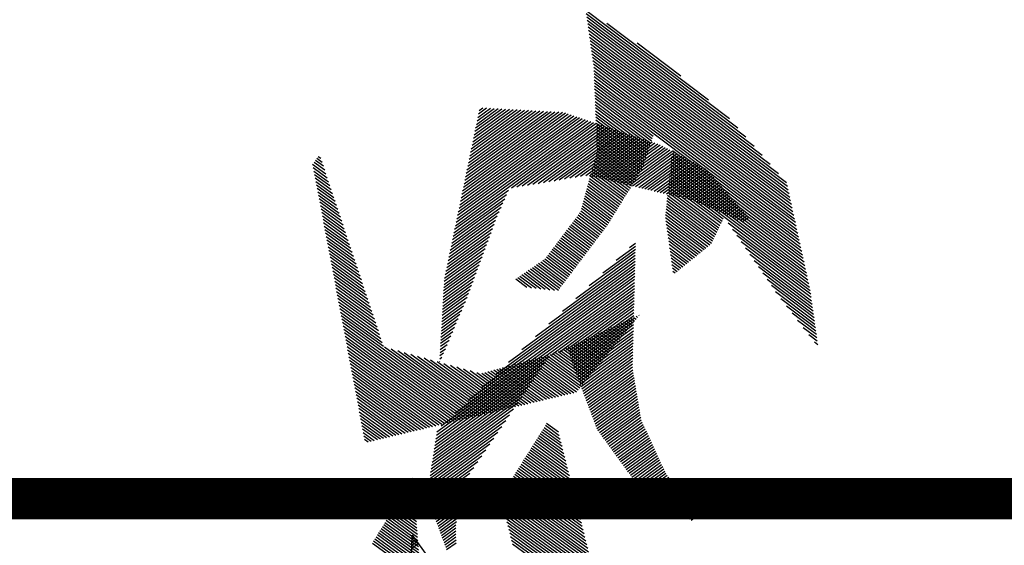
# Model space of a CAD drawing. Extents: x -7.1 to 22, y -2.6 to 16.
# Drawn here: x 7.5 to 8.2, y 10.1 to 10.5 of the extents above; entities that cross this region are included whole.
import ezdxf

# ---------------------------------------------------------------- set-up
doc = ezdxf.new("R2010")
doc.units = 0
doc.layers.get('0').update_dxf_attribs({"linetype": 'CONTINUOUS'})
doc.layers.add('2', color=2, linetype='CONTINUOUS')

# ---------------------------------------------------------------- blocks, each defined once
blk = doc.blocks.new('*X')
at = {"color": 0}
for p, q in [((-6.2127, 4.8005), (-6.2116, 4.8016)), ((-6.2108, 4.7935), (-6.2074, 4.7969)), ((-6.2089, 4.7866), (-6.2033, 4.7923)), ((-6.207, 4.7797), (-6.1991, 4.7876)), ((-6.2051, 4.7727), (-6.1949, 4.7829)), ((-6.2032, 4.7658), (-6.1908, 4.7782)), ((-6.2013, 4.7588), (-6.1866, 4.7735)), ((-6.1994, 4.7519), (-6.1825, 4.7689)), ((-6.1975, 4.7449), (-6.1783, 4.7642)), ((-6.1956, 4.738), (-6.1741, 4.7595)), ((-6.1937, 4.7311), (-6.17, 4.7548)), ((-6.1918, 4.7241), (-6.1658, 4.7501)), ((-6.1899, 4.7172), (-6.1617, 4.7455)), ((-6.188, 4.7102), (-6.1575, 4.7408)), ((-6.1861, 4.7033), (-6.1534, 4.7361)), ((-6.1842, 4.6964), (-6.1492, 4.7314)), ((-6.1823, 4.6894), (-6.145, 4.7267)), ((-6.1805, 4.6825), (-6.1409, 4.722)), ((-6.1786, 4.6755), (-6.1367, 4.7174)), ((-6.1767, 4.6686), (-6.1326, 4.7127)), ((-6.1748, 4.6617), (-6.1284, 4.708)), ((-6.1729, 4.6547), (-6.1242, 4.7033)), ((-6.171, 4.6478), (-6.1201, 4.6986)), ((-6.1691, 4.6408), (-6.1159, 4.694)), ((-4.651, 4.6917), (-4.6302, 4.7124)), ((-4.6488, 4.685), (-4.6262, 4.7076)), ((-4.6465, 4.6784), (-4.6222, 4.7028)), ((-4.6443, 4.6718), (-4.6182, 4.698)), ((-3.8624, 4.7024), (-3.8487, 4.7162)), ((-3.8606, 4.6954), (-3.8447, 4.7113)), ((-3.8589, 4.6883), (-3.8406, 4.7065)), ((-3.8571, 4.6812), (-3.8366, 4.7017)), ((-3.8553, 4.6742), (-3.8326, 4.6969)), ((-6.1672, 4.6339), (-6.1118, 4.6893)), ((-6.1653, 4.6269), (-6.1076, 4.6846)), ((-6.1634, 4.62), (-6.1035, 4.6799)), ((-6.1615, 4.6131), (-6.0993, 4.6752)), ((-6.1596, 4.6061), (-6.0951, 4.6706)), ((-4.6421, 4.6652), (-4.6141, 4.6932)), ((-4.6399, 4.6586), (-4.6101, 4.6883)), ((-4.6377, 4.652), (-4.6061, 4.6835)), ((-4.6354, 4.6453), (-4.6021, 4.6787)), ((-4.6332, 4.6387), (-4.598, 4.6739)), ((-4.631, 4.6321), (-4.594, 4.6691)), ((-3.8535, 4.6671), (-3.8286, 4.692)), ((-3.8517, 4.66), (-3.8246, 4.6872)), ((-3.85, 4.653), (-3.8206, 4.6824)), ((-3.8482, 4.6459), (-3.8165, 4.6776)), ((-3.8464, 4.6389), (-3.8125, 4.6727)), ((-6.1577, 4.5992), (-6.091, 4.6659)), ((-6.1558, 4.5922), (-6.0868, 4.6612)), ((-6.1539, 4.5853), (-6.0827, 4.6565)), ((-6.152, 4.5784), (-6.0785, 4.6518)), ((-6.1501, 4.5714), (-6.0743, 4.6472)), ((-4.6288, 4.6255), (-4.59, 4.6643)), ((-4.6266, 4.6189), (-4.586, 4.6595)), ((-4.6243, 4.6122), (-4.5819, 4.6547)), ((-4.6221, 4.6056), (-4.5779, 4.6498)), ((-4.6199, 4.599), (-4.5739, 4.645)), ((-3.8446, 4.6318), (-3.8085, 4.6679)), ((-3.8429, 4.6247), (-3.8045, 4.6631)), ((-3.8411, 4.6177), (-3.8005, 4.6583)), ((-3.8393, 4.6106), (-3.7965, 4.6535)), ((-3.8375, 4.6036), (-3.7925, 4.6486)), ((-3.8357, 4.5965), (-3.7884, 4.6438)), ((-6.1483, 4.5644), (-6.0702, 4.6425)), ((-6.1474, 4.5564), (-6.066, 4.6378)), ((-6.1466, 4.5484), (-6.0619, 4.6331)), ((-6.1457, 4.5405), (-6.0577, 4.6284)), ((-6.1448, 4.5325), (-6.0536, 4.6238)), ((-6.1439, 4.5246), (-6.0494, 4.6191)), ((-4.6177, 4.5924), (-4.5698, 4.6402)), ((-4.6155, 4.5858), (-4.5658, 4.6354)), ((-4.6132, 4.5792), (-4.5618, 4.6306)), ((-4.611, 4.5725), (-4.5578, 4.6258)), ((-4.6088, 4.5659), (-4.5537, 4.621)), ((-3.834, 4.5894), (-3.7844, 4.639)), ((-3.8322, 4.5824), (-3.7804, 4.6342)), ((-3.8304, 4.5753), (-3.7764, 4.6293)), ((-3.8286, 4.5683), (-3.7724, 4.6245)), ((-3.8275, 4.5605), (-3.7684, 4.6197)), ((-6.143, 4.5166), (-6.0452, 4.6144)), ((-6.1422, 4.5086), (-6.0411, 4.6097)), ((-6.1413, 4.5007), (-6.0396, 4.6024)), ((-6.1404, 4.4927), (-6.0389, 4.5942)), ((-5.6954, 4.3808), (-5.4849, 4.5914)), ((-5.6856, 4.3818), (-5.4714, 4.5961)), ((-5.6758, 4.3828), (-5.4578, 4.6008)), ((-4.6046, 4.5613), (-4.5497, 4.6162)), ((-4.6002, 4.5569), (-4.5457, 4.6114)), ((-4.5957, 4.5524), (-4.5411, 4.6071)), ((-4.5913, 4.548), (-4.5358, 4.6035)), ((-4.5869, 4.5436), (-4.5305, 4.6)), ((-4.5825, 4.5392), (-4.5252, 4.5965)), ((-4.5781, 4.5348), (-4.5199, 4.5929)), ((-3.8269, 4.5523), (-3.7643, 4.6149)), ((-3.8263, 4.5441), (-3.7603, 4.61)), ((-3.8256, 4.5359), (-3.7563, 4.6052)), ((-3.825, 4.5277), (-3.7523, 4.6004)), ((-3.8244, 4.5195), (-3.7483, 4.5956)), ((-6.1395, 4.4848), (-6.0383, 4.586)), ((-6.1386, 4.4768), (-6.0377, 4.5778)), ((-6.1378, 4.4688), (-6.037, 4.5696)), ((-5.8683, 4.4289), (-5.7315, 4.5657)), ((-5.8636, 4.4248), (-5.7218, 4.5666)), ((-5.8589, 4.4207), (-5.7121, 4.5675)), ((-5.8541, 4.4166), (-5.7023, 4.5684)), ((-5.8494, 4.4125), (-5.6926, 4.5693)), ((-5.8447, 4.4083), (-5.6829, 4.5701)), ((-5.84, 4.4042), (-5.6732, 4.571)), ((-5.8353, 4.4001), (-5.6635, 4.5719)), ((-5.8306, 4.396), (-5.6537, 4.5728)), ((-5.8259, 4.3918), (-5.644, 4.5737)), ((-5.8211, 4.3877), (-5.6343, 4.5745)), ((-5.8164, 4.3836), (-5.6246, 4.5754)), ((-5.8117, 4.3795), (-5.6149, 4.5763)), ((-5.807, 4.3754), (-5.6052, 4.5772)), ((-5.8023, 4.3712), (-5.5954, 4.5781)), ((-5.7936, 4.371), (-5.5857, 4.5789)), ((-5.7838, 4.372), (-5.576, 4.5798)), ((-5.774, 4.373), (-5.5663, 4.5807)), ((-5.7642, 4.374), (-5.5566, 4.5816)), ((-5.7543, 4.375), (-5.5468, 4.5825)), ((-5.7445, 4.3759), (-5.5371, 4.5834)), ((-5.7347, 4.3769), (-5.5274, 4.5842)), ((-5.7249, 4.3779), (-5.5177, 4.5851)), ((-5.7151, 4.3789), (-5.508, 4.586)), ((-5.7052, 4.3799), (-5.4982, 4.5869)), ((-4.5737, 4.5303), (-4.5146, 4.5894)), ((-4.5693, 4.5259), (-4.5093, 4.5859)), ((-4.5648, 4.5215), (-4.504, 4.5823)), ((-4.5604, 4.5171), (-4.4987, 4.5788)), ((-4.556, 4.5126), (-4.4934, 4.5753)), ((-4.5516, 4.5082), (-4.4881, 4.5718)), ((-4.5472, 4.5038), (-4.4827, 4.5682)), ((-3.8237, 4.5113), (-3.7443, 4.5908)), ((-3.8231, 4.5031), (-3.7406, 4.5856)), ((-3.8225, 4.4949), (-3.7384, 4.5789)), ((-3.8219, 4.4866), (-3.7362, 4.5723)), ((-6.1369, 4.4609), (-6.0364, 4.5614)), ((-6.136, 4.4529), (-6.0358, 4.5532)), ((-6.1351, 4.445), (-6.0351, 4.545)), ((-5.972, 4.5196), (-5.9453, 4.5464)), ((-5.9673, 4.5155), (-5.9356, 4.5472)), ((-5.9626, 4.5114), (-5.9259, 4.5481)), ((-5.9579, 4.5073), (-5.9162, 4.549)), ((-5.9532, 4.5032), (-5.9065, 4.5499)), ((-5.9485, 4.499), (-5.8967, 4.5508)), ((-5.9438, 4.4949), (-5.887, 4.5516)), ((-5.939, 4.4908), (-5.8773, 4.5525)), ((-5.9343, 4.4867), (-5.8676, 4.5534)), ((-5.9296, 4.4825), (-5.8579, 4.5543)), ((-5.9249, 4.4784), (-5.8481, 4.5552)), ((-5.9202, 4.4743), (-5.8384, 4.556)), ((-5.9155, 4.4702), (-5.8287, 4.5569)), ((-5.9107, 4.4661), (-5.819, 4.5578)), ((-5.906, 4.4619), (-5.8093, 4.5587)), ((-5.9013, 4.4578), (-5.7995, 4.5596)), ((-5.8966, 4.4537), (-5.7898, 4.5604)), ((-5.8919, 4.4496), (-5.7801, 4.5613)), ((-5.8872, 4.4454), (-5.7704, 4.5622)), ((-5.8824, 4.4413), (-5.7607, 4.5631)), ((-5.8777, 4.4372), (-5.7509, 4.564)), ((-5.873, 4.4331), (-5.7412, 4.5649)), ((-4.5428, 4.4994), (-4.4774, 4.5647)), ((-4.5383, 4.4949), (-4.4721, 4.5612)), ((-4.5339, 4.4905), (-4.4668, 4.5576)), ((-4.5295, 4.4861), (-4.4615, 4.5541)), ((-4.5251, 4.4817), (-4.4562, 4.5506)), ((-4.5207, 4.4772), (-4.4509, 4.547)), ((-4.5163, 4.4728), (-4.4456, 4.5435)), ((-3.8212, 4.4784), (-3.734, 4.5656)), ((-3.8206, 4.4702), (-3.7318, 4.559)), ((-3.82, 4.462), (-3.7296, 4.5524)), ((-3.8194, 4.4538), (-3.7274, 4.5457)), ((-6.1342, 4.437), (-6.0345, 4.5368)), ((-6.1334, 4.4291), (-6.0339, 4.5286)), ((-6.1325, 4.4211), (-6.0332, 4.5204)), ((-4.5119, 4.4684), (-4.4403, 4.54)), ((-4.5074, 4.464), (-4.435, 4.5364)), ((-4.503, 4.4596), (-4.4297, 4.5329)), ((-4.4986, 4.4551), (-4.4244, 4.5294)), ((-4.4942, 4.4507), (-4.4191, 4.5258)), ((-4.4898, 4.4463), (-4.4138, 4.5223)), ((-4.4854, 4.4419), (-4.4072, 4.52)), ((-4.4809, 4.4374), (-4.4006, 4.5178)), ((-4.4765, 4.433), (-4.394, 4.5155)), ((-3.8187, 4.4456), (-3.7252, 4.5391)), ((-3.8181, 4.4374), (-3.723, 4.5324)), ((-3.8175, 4.4292), (-3.7208, 4.5258)), ((-3.8168, 4.421), (-3.7186, 4.5192)), ((-6.1316, 4.4131), (-6.0326, 4.5121)), ((-6.1307, 4.4052), (-6.0319, 4.5039)), ((-6.1298, 4.3972), (-6.0313, 4.4957)), ((-4.4721, 4.4286), (-4.3874, 4.5133)), ((-4.4677, 4.4242), (-4.3808, 4.5111)), ((-4.4633, 4.4197), (-4.3742, 4.5089)), ((-4.4589, 4.4153), (-4.3675, 4.5067)), ((-4.4537, 4.4116), (-4.3609, 4.5044)), ((-4.4481, 4.4084), (-4.3543, 4.5022)), ((-4.4425, 4.4052), (-4.3477, 4.5)), ((-4.4369, 4.402), (-4.3411, 4.4978)), ((-4.4312, 4.3988), (-4.3345, 4.4955)), ((-4.4256, 4.3955), (-4.3278, 4.4933)), ((-4.42, 4.3923), (-4.3212, 4.4911)), ((-4.4144, 4.3891), (-4.3146, 4.4889)), ((-3.8162, 4.4127), (-3.7164, 4.5125)), ((-3.8156, 4.4045), (-3.7142, 4.5059)), ((-3.815, 4.3963), (-3.712, 4.4993)), ((-3.8143, 4.3881), (-3.7098, 4.4926)), ((-6.129, 4.3893), (-6.0307, 4.4875)), ((-6.1281, 4.3813), (-6.03, 4.4793)), ((-6.1272, 4.3733), (-6.0294, 4.4711)), ((-4.4087, 4.3859), (-4.308, 4.4866)), ((-4.4031, 4.3827), (-4.3014, 4.4844)), ((-4.3975, 4.3795), (-4.2948, 4.4822)), ((-4.3919, 4.3763), (-4.2881, 4.48)), ((-4.3862, 4.373), (-4.2812, 4.4781)), ((-4.3806, 4.3698), (-4.2734, 4.4771)), ((-4.375, 4.3666), (-4.2656, 4.476)), ((-4.3694, 4.3634), (-4.2578, 4.475)), ((-4.3637, 4.3602), (-4.25, 4.474)), ((-4.3581, 4.357), (-4.2422, 4.4729)), ((-4.3525, 4.3538), (-4.2344, 4.4719)), ((-4.3469, 4.3505), (-4.2266, 4.4709)), ((-4.3412, 4.3473), (-4.2188, 4.4698)), ((-4.3356, 4.3441), (-4.211, 4.4688)), ((-4.33, 4.3409), (-4.2032, 4.4677)), ((-4.3244, 4.3377), (-4.1954, 4.4667)), ((-4.3187, 4.3345), (-4.1875, 4.4657)), ((-4.3131, 4.3313), (-4.1797, 4.4646)), ((-4.3075, 4.328), (-4.1719, 4.4636)), ((-3.8137, 4.3799), (-3.7076, 4.486)), ((-3.8131, 4.3717), (-3.7054, 4.4793)), ((-3.8124, 4.3635), (-3.7032, 4.4727)), ((-3.8118, 4.3553), (-3.701, 4.4661)), ((-6.1534, 4.3117), (-6.0269, 4.4383)), ((-6.1461, 4.3279), (-6.0275, 4.4465)), ((-6.1387, 4.3441), (-6.0281, 4.4547)), ((-6.1314, 4.3603), (-6.0288, 4.4629)), ((-4.5368, 4.0015), (-4.0861, 4.4522)), ((-4.528, 4.0015), (-4.0783, 4.4512)), ((-4.5104, 4.0102), (-4.0705, 4.4501)), ((-4.4722, 4.0396), (-4.0627, 4.4491)), ((-4.4339, 4.069), (-4.0549, 4.4481)), ((-4.3957, 4.0985), (-4.0471, 4.447)), ((-4.3574, 4.1279), (-4.0393, 4.446)), ((-4.3191, 4.1573), (-4.0315, 4.4449)), ((-4.3017, 4.325), (-4.1641, 4.4626)), ((-4.2958, 4.322), (-4.1563, 4.4615)), ((-4.2899, 4.3191), (-4.1485, 4.4605)), ((-4.2841, 4.3161), (-4.1407, 4.4595)), ((-4.2816, 4.2656), (-4.0939, 4.4532)), ((-4.2809, 4.1867), (-4.0237, 4.4439)), ((-4.2782, 4.3132), (-4.1329, 4.4584)), ((-4.2728, 4.2832), (-4.1017, 4.4543)), ((-4.2723, 4.3102), (-4.1251, 4.4574)), ((-4.2664, 4.3073), (-4.1173, 4.4563)), ((-4.264, 4.3008), (-4.1095, 4.4553)), ((-4.2426, 4.2162), (-4.0159, 4.4429)), ((-4.2043, 4.2456), (-4.0081, 4.4418)), ((-4.1661, 4.275), (-4.0003, 4.4408)), ((-4.1278, 4.3044), (-3.9925, 4.4398)), ((-4.0896, 4.3339), (-3.9847, 4.4387)), ((-4.0513, 4.3633), (-3.9769, 4.4377)), ((-3.8112, 4.3471), (-3.6988, 4.4594)), ((-3.8106, 4.3388), (-3.6972, 4.4522)), ((-3.8099, 4.3306), (-3.6959, 4.4447)), ((-6.1755, 4.2632), (-6.025, 4.4137)), ((-6.1681, 4.2794), (-6.0256, 4.4219)), ((-6.1608, 4.2955), (-6.0262, 4.4301)), ((-4.013, 4.3927), (-3.9691, 4.4367)), ((-3.9748, 4.4221), (-3.9613, 4.4356)), ((-3.8093, 4.3224), (-3.6946, 4.4371)), ((-3.8087, 4.3142), (-3.6934, 4.4295)), ((-3.808, 4.306), (-3.6921, 4.4219)), ((-3.8074, 4.2978), (-3.6908, 4.4144)), ((-6.1976, 4.2146), (-6.023, 4.3891)), ((-6.1902, 4.2308), (-6.0237, 4.3973)), ((-6.1828, 4.247), (-6.0243, 4.4055)), ((-3.8119, 4.2668), (-3.687, 4.3917)), ((-3.8074, 4.2801), (-3.6883, 4.3992)), ((-3.8068, 4.2896), (-3.6896, 4.4068)), ((-6.2196, 4.166), (-6.0211, 4.3645)), ((-6.2123, 4.1822), (-6.0218, 4.3727)), ((-6.2049, 4.1984), (-6.0224, 4.3809)), ((-3.8296, 4.2137), (-3.6819, 4.3614)), ((-3.8252, 4.227), (-3.6832, 4.369)), ((-3.8207, 4.2403), (-3.6845, 4.3765)), ((-3.8163, 4.2536), (-3.6858, 4.3841)), ((-6.324, 4.0351), (-6.0192, 4.3399)), ((-6.2343, 4.1336), (-6.0199, 4.3481)), ((-6.227, 4.1498), (-6.0205, 4.3563)), ((-3.843, 4.1739), (-3.6781, 4.3387)), ((-3.8385, 4.1871), (-3.6794, 4.3463)), ((-3.8341, 4.2004), (-3.6807, 4.3538)), ((-6.3149, 4.0354), (-6.0186, 4.3317)), ((-6.3058, 4.0357), (-6.018, 4.3235)), ((-6.2967, 4.0359), (-6.0173, 4.3153)), ((-3.8563, 4.134), (-3.6743, 4.316)), ((-3.8518, 4.1473), (-3.6756, 4.3236)), ((-3.8474, 4.1606), (-3.6769, 4.3311)), ((-6.2876, 4.0362), (-6.0167, 4.3071)), ((-6.2785, 4.0365), (-6.0161, 4.2989)), ((-6.2694, 4.0367), (-6.0154, 4.2907)), ((-3.99, 3.965), (-3.6692, 4.2857)), ((-3.8696, 4.0942), (-3.6705, 4.2933)), ((-3.8652, 4.1074), (-3.6718, 4.3008)), ((-3.8607, 4.1207), (-3.6731, 4.3084)), ((-6.2603, 4.037), (-6.0148, 4.2825)), ((-6.2511, 4.0373), (-6.0142, 4.2743)), ((-6.242, 4.0375), (-6.0135, 4.266)), ((-4.5457, 4.0015), (-4.2871, 4.2601)), ((-3.9807, 3.9654), (-3.668, 4.2781)), ((-3.9714, 3.9658), (-3.6667, 4.2706)), ((-3.9622, 3.9663), (-3.6654, 4.263)), ((-6.2329, 4.0378), (-6.0129, 4.2578)), ((-6.2238, 4.0381), (-6.0122, 4.2496)), ((-6.2147, 4.0383), (-6.0116, 4.2414)), ((-6.2056, 4.0386), (-6.011, 4.2332)), ((-4.5722, 4.0015), (-4.3371, 4.2365)), ((-4.5634, 4.0015), (-4.3204, 4.2444)), ((-4.5545, 4.0015), (-4.3038, 4.2522)), ((-3.9529, 3.9667), (-3.6642, 4.2554)), ((-3.9436, 3.9672), (-3.6629, 4.2479)), ((-3.9343, 3.9676), (-3.6616, 4.2403)), ((-3.925, 3.968), (-3.6604, 4.2327)), ((-6.1965, 4.0389), (-6.0103, 4.225)), ((-6.1874, 4.0391), (-6.0097, 4.2168)), ((-6.1783, 4.0394), (-6.0091, 4.2086)), ((-4.5987, 4.0015), (-4.3872, 4.213)), ((-4.5899, 4.0015), (-4.3705, 4.2209)), ((-4.581, 4.0015), (-4.3538, 4.2287)), ((-3.9158, 3.9685), (-3.6591, 4.2252)), ((-3.9065, 3.9689), (-3.6578, 4.2176)), ((-3.8972, 3.9694), (-3.6565, 4.21)), ((-6.1692, 4.0397), (-6.0084, 4.2004)), ((-6.1601, 4.0399), (-6.0078, 4.1922)), ((-6.151, 4.0402), (-6.0072, 4.184)), ((-4.6341, 4.0015), (-4.4539, 4.1816)), ((-4.6252, 4.0015), (-4.4372, 4.1895)), ((-4.6164, 4.0015), (-4.4205, 4.1973)), ((-4.6075, 4.0015), (-4.4039, 4.2052)), ((-3.8879, 3.9698), (-3.6553, 4.2025)), ((-3.8786, 3.9702), (-3.6545, 4.1944)), ((-3.8694, 3.9707), (-3.6555, 4.1846)), ((-6.1419, 4.0405), (-6.0065, 4.1758)), ((-6.1328, 4.0407), (-6.0059, 4.1676)), ((-6.1237, 4.041), (-6.0053, 4.1594)), ((-4.6606, 4.0015), (-4.5039, 4.1581)), ((-4.6517, 4.0015), (-4.4873, 4.166)), ((-4.6429, 4.0015), (-4.4706, 4.1738)), ((-3.8601, 3.9711), (-3.6565, 4.1747)), ((-3.8508, 3.9716), (-3.6575, 4.1649)), ((-6.3331, 4.0349), (-6.2365, 4.1314)), ((-6.1146, 4.0413), (-6.0046, 4.1512)), ((-6.1055, 4.0415), (-6.004, 4.143)), ((-6.0963, 4.0418), (-6.0033, 4.1348)), ((-5.8878, 4.1531), (-5.8877, 4.1532)), ((-5.8831, 4.149), (-5.8795, 4.1526)), ((-5.8783, 4.1449), (-5.8713, 4.152)), ((-5.8736, 4.1408), (-5.8631, 4.1513)), ((-5.8688, 4.1368), (-5.8549, 4.1507)), ((-5.8641, 4.1327), (-5.8466, 4.1501)), ((-5.8593, 4.1286), (-5.8384, 4.1494)), ((-5.8545, 4.1245), (-5.8302, 4.1488)), ((-5.8498, 4.1204), (-5.822, 4.1482)), ((-5.845, 4.1163), (-5.8138, 4.1476)), ((-5.8403, 4.1123), (-5.8056, 4.1469)), ((-5.8355, 4.1082), (-5.7974, 4.1463)), ((-5.8308, 4.1041), (-5.7892, 4.1457)), ((-5.826, 4.1), (-5.781, 4.145)), ((-5.8213, 4.0959), (-5.7728, 4.1444)), ((-5.8165, 4.0918), (-5.7646, 4.1438)), ((-5.8118, 4.0877), (-5.7563, 4.1432)), ((-5.807, 4.0837), (-5.7481, 4.1425)), ((-5.8022, 4.0796), (-5.7399, 4.1419)), ((-5.7975, 4.0755), (-5.7317, 4.1413)), ((-5.7927, 4.0714), (-5.7235, 4.1406)), ((-5.788, 4.0673), (-5.7153, 4.14)), ((-5.7832, 4.0632), (-5.7071, 4.1394)), ((-5.7785, 4.0592), (-5.6989, 4.1387)), ((-5.7737, 4.0551), (-5.6907, 4.1381)), ((-5.769, 4.051), (-5.6825, 4.1375)), ((-5.7642, 4.0469), (-5.6742, 4.1369)), ((-5.7595, 4.0428), (-5.666, 4.1362)), ((-5.7547, 4.0387), (-5.6578, 4.1356)), ((-5.7499, 4.0346), (-5.6496, 4.135)), ((-5.7452, 4.0306), (-5.6414, 4.1343)), ((-5.7404, 4.0265), (-5.6332, 4.1337)), ((-5.735, 4.0231), (-5.625, 4.1331)), ((-4.6871, 4.0015), (-4.554, 4.1346)), ((-4.6783, 4.0015), (-4.5373, 4.1424)), ((-4.6694, 4.0015), (-4.5206, 4.1503)), ((-3.8415, 3.972), (-3.6585, 4.155)), ((-3.8322, 3.9724), (-3.6595, 4.1452)), ((-3.823, 3.9729), (-3.6605, 4.1353)), ((-6.4697, 4.0309), (-6.3957, 4.1048)), ((-6.4606, 4.0311), (-6.3851, 4.1066)), ((-6.4515, 4.0314), (-6.3745, 4.1084)), ((-6.4424, 4.0317), (-6.3639, 4.1101)), ((-6.4333, 4.0319), (-6.3533, 4.1119)), ((-6.4242, 4.0322), (-6.3427, 4.1137)), ((-6.415, 4.0325), (-6.332, 4.1155)), ((-6.4059, 4.0327), (-6.3214, 4.1172)), ((-6.3968, 4.033), (-6.3108, 4.119)), ((-6.3877, 4.0333), (-6.3002, 4.1208)), ((-6.3786, 4.0335), (-6.2896, 4.1225)), ((-6.3695, 4.0338), (-6.279, 4.1243)), ((-6.3604, 4.0341), (-6.2684, 4.1261)), ((-6.3513, 4.0343), (-6.2578, 4.1279)), ((-6.3422, 4.0346), (-6.2472, 4.1296)), ((-6.0872, 4.0421), (-6.0027, 4.1266)), ((-6.0781, 4.0423), (-6.0021, 4.1184)), ((-6.069, 4.0426), (-6.0014, 4.1102)), ((-4.7071, 4.008), (-4.604, 4.111)), ((-4.7014, 4.0048), (-4.5874, 4.1189)), ((-4.6957, 4.0017), (-4.5707, 4.1267)), ((-3.8137, 3.9733), (-3.6615, 4.1255)), ((-3.8044, 3.9738), (-3.6625, 4.1157)), ((-3.7951, 3.9742), (-3.6635, 4.1058)), ((-6.5972, 4.0271), (-6.5443, 4.08)), ((-6.5881, 4.0274), (-6.5337, 4.0818)), ((-6.579, 4.0276), (-6.523, 4.0836)), ((-6.5698, 4.0279), (-6.5124, 4.0853)), ((-6.5607, 4.0282), (-6.5018, 4.0871)), ((-6.5516, 4.0284), (-6.4912, 4.0889)), ((-6.5425, 4.0287), (-6.4806, 4.0906)), ((-6.5334, 4.029), (-6.47, 4.0924)), ((-6.5243, 4.0292), (-6.4594, 4.0942)), ((-6.5152, 4.0295), (-6.4488, 4.096)), ((-6.5061, 4.0298), (-6.4382, 4.0977)), ((-6.497, 4.0301), (-6.4275, 4.0995)), ((-6.4879, 4.0303), (-6.4169, 4.1013)), ((-6.4788, 4.0306), (-6.4063, 4.103)), ((-6.0599, 4.0429), (-6.0008, 4.102)), ((-6.0508, 4.0431), (-6.0002, 4.0938)), ((-6.0417, 4.0434), (-5.9995, 4.0856)), ((-4.8264, 4.0743), (-4.805, 4.0958)), ((-4.8207, 4.0712), (-4.7974, 4.0945)), ((-4.815, 4.068), (-4.7898, 4.0932)), ((-4.8093, 4.0648), (-4.7822, 4.092)), ((-4.8037, 4.0617), (-4.7746, 4.0907)), ((-4.798, 4.0585), (-4.7671, 4.0894)), ((-4.7923, 4.0554), (-4.7593, 4.0884)), ((-4.7866, 4.0522), (-4.7505, 4.0884)), ((-4.7809, 4.0491), (-4.7416, 4.0884)), ((-4.7753, 4.0459), (-4.7328, 4.0884)), ((-4.7696, 4.0427), (-4.7239, 4.0884)), ((-4.7639, 4.0396), (-4.7151, 4.0884)), ((-4.7582, 4.0364), (-4.7063, 4.0884)), ((-4.7525, 4.0333), (-4.6974, 4.0884)), ((-4.7469, 4.0301), (-4.6886, 4.0884)), ((-4.7412, 4.0269), (-4.6797, 4.0884)), ((-4.7355, 4.0238), (-4.6709, 4.0884)), ((-4.7298, 4.0206), (-4.6621, 4.0884)), ((-4.7241, 4.0175), (-4.6532, 4.0884)), ((-4.7185, 4.0143), (-4.6374, 4.0954)), ((-4.7128, 4.0111), (-4.6207, 4.1032)), ((-4.0178, 3.9636), (-3.9005, 4.081)), ((-4.0086, 3.9641), (-3.8886, 4.084)), ((-3.9993, 3.9645), (-3.8767, 4.0871)), ((-3.7858, 3.9747), (-3.6645, 4.096)), ((-3.7766, 3.9751), (-3.6655, 4.0861)), ((-6.7338, 4.0231), (-6.7034, 4.0534)), ((-6.7246, 4.0234), (-6.6928, 4.0552)), ((-6.7155, 4.0236), (-6.6822, 4.057)), ((-6.7064, 4.0239), (-6.6716, 4.0587)), ((-6.6973, 4.0242), (-6.661, 4.0605)), ((-6.6882, 4.0244), (-6.6504, 4.0623)), ((-6.6791, 4.0247), (-6.6398, 4.0641)), ((-6.67, 4.025), (-6.6292, 4.0658)), ((-6.6609, 4.0252), (-6.6185, 4.0676)), ((-6.6518, 4.0255), (-6.6079, 4.0694)), ((-6.6427, 4.0258), (-6.5973, 4.0711)), ((-6.6336, 4.026), (-6.5867, 4.0729)), ((-6.6245, 4.0263), (-6.5761, 4.0747)), ((-6.6154, 4.0266), (-6.5655, 4.0765)), ((-6.6063, 4.0268), (-6.5549, 4.0782)), ((-6.0326, 4.0437), (-5.9989, 4.0774)), ((-6.0235, 4.0439), (-5.9983, 4.0692)), ((-6.0144, 4.0442), (-5.9976, 4.061)), ((-6.0053, 4.0445), (-5.997, 4.0528)), ((-4.1199, 3.9588), (-4.0259, 4.0528)), ((-4.1106, 3.9592), (-4.0149, 4.055)), ((-4.1014, 3.9597), (-4.0038, 4.0572)), ((-4.0921, 3.9601), (-3.9928, 4.0594)), ((-4.0828, 3.9605), (-3.9818, 4.0616)), ((-4.0735, 3.961), (-3.9707, 4.0638)), ((-4.0642, 3.9614), (-3.9597, 4.066)), ((-4.055, 3.9619), (-3.948, 4.0689)), ((-4.0457, 3.9623), (-3.9361, 4.0719)), ((-4.0364, 3.9627), (-3.9242, 4.0749)), ((-4.0271, 3.9632), (-3.9123, 4.078)), ((-3.7673, 3.9755), (-3.6665, 4.0763)), ((-3.758, 3.976), (-3.6675, 4.0664)), ((-3.7487, 3.9764), (-3.6686, 4.0566)), ((-6.7515, 4.0407), (-6.7459, 4.0463)), ((-6.7471, 4.0363), (-6.7353, 4.0481)), ((-6.7427, 4.0319), (-6.7247, 4.0499)), ((-6.7383, 4.0274), (-6.714, 4.0517)), ((-4.2099, 3.9661), (-4.1473, 4.0286)), ((-4.2018, 3.9653), (-4.1362, 4.0308)), ((-4.1938, 3.9645), (-4.1252, 4.033)), ((-4.1858, 3.9637), (-4.1142, 4.0352)), ((-4.1777, 3.9629), (-4.1031, 4.0374)), ((-4.1697, 3.962), (-4.0921, 4.0396)), ((-4.1616, 3.9612), (-4.0811, 4.0418)), ((-4.1536, 3.9604), (-4.07, 4.044)), ((-4.1456, 3.9596), (-4.059, 4.0462)), ((-4.1375, 3.9588), (-4.048, 4.0484)), ((-4.1292, 3.9583), (-4.0369, 4.0506)), ((-3.7394, 3.9769), (-3.6696, 4.0467)), ((-3.7302, 3.9773), (-3.6706, 4.0369)), ((-3.7209, 3.9777), (-3.6716, 4.0271)), ((-4.2822, 3.9733), (-4.2514, 4.004)), ((-4.2742, 3.9725), (-4.2397, 4.007)), ((-4.2661, 3.9717), (-4.2279, 4.0099)), ((-4.2581, 3.9709), (-4.2161, 4.0129)), ((-4.25, 3.9701), (-4.2043, 4.0158)), ((-4.242, 3.9693), (-4.1925, 4.0187)), ((-4.234, 3.9685), (-4.1807, 4.0217)), ((-4.2259, 3.9677), (-4.1694, 4.0242)), ((-4.2179, 3.9669), (-4.1583, 4.0264)), ((-3.7116, 3.9782), (-3.6726, 4.0172)), ((-3.7023, 3.9786), (-3.6736, 4.0074)), ((-4.8371, 3.984), (-4.8225, 3.9986)), ((-4.8293, 3.983), (-4.8181, 3.9942)), ((-4.8214, 3.9821), (-4.8137, 3.9898)), ((-4.8136, 3.9811), (-4.8093, 3.9854)), ((-4.8057, 3.9801), (-4.8049, 3.9809)), ((-4.3465, 3.9797), (-4.3457, 3.9805)), ((-4.3385, 3.9789), (-4.3339, 3.9834)), ((-4.3304, 3.9781), (-4.3221, 3.9864)), ((-4.3224, 3.9773), (-4.3104, 3.9893)), ((-4.3143, 3.9765), (-4.2986, 3.9922)), ((-4.3063, 3.9757), (-4.2868, 3.9952)), ((-4.2983, 3.9749), (-4.275, 3.9981)), ((-4.2902, 3.9741), (-4.2632, 4.0011)), ((-3.693, 3.9791), (-3.6746, 3.9975)), ((-3.6838, 3.9795), (-3.6756, 3.9877)), ((-4.8115, 1.8883), (-4.7743, 1.9256)), ((-4.8086, 1.9001), (-4.7772, 1.9315)), ((-4.8057, 1.9118), (-4.7802, 1.9374)), ((-4.8232, 1.8413), (-4.7624, 1.902)), ((-4.8203, 1.8531), (-4.7654, 1.9079)), ((-4.8173, 1.8648), (-4.7684, 1.9138)), ((-4.8144, 1.8766), (-4.7713, 1.9197)), ((-4.8241, 1.8315), (-4.7595, 1.8961)), ((-4.8197, 1.8271), (-4.7565, 1.8903)), ((-4.8153, 1.8226), (-4.7536, 1.8844)), ((-4.8109, 1.8182), (-4.7506, 1.8785)), ((-4.8065, 1.8138), (-4.7477, 1.8726)), ((-4.8021, 1.8094), (-4.7447, 1.8667)), ((-4.7977, 1.805), (-4.7418, 1.8608)), ((-4.7932, 1.8005), (-4.7388, 1.8549)), ((-4.7888, 1.7961), (-4.7346, 1.8504)), ((-4.7844, 1.7917), (-4.7302, 1.8459)), ((-4.78, 1.7873), (-4.7257, 1.8415)), ((-4.7756, 1.7828), (-4.7213, 1.8371)), ((-4.7712, 1.7784), (-4.7169, 1.8327)), ((-4.7667, 1.774), (-4.7125, 1.8282)), ((-4.7623, 1.7696), (-4.7081, 1.8238)), ((-4.7579, 1.7651), (-4.7037, 1.8194)), ((-4.7535, 1.7607), (-4.6992, 1.815)), ((-4.7491, 1.7563), (-4.6948, 1.8105)), ((-4.7447, 1.7519), (-4.6904, 1.8061)), ((-4.7403, 1.7474), (-4.686, 1.8017)), ((-4.7358, 1.743), (-4.6816, 1.7973)), ((-4.7314, 1.7386), (-4.6772, 1.7929)), ((-4.727, 1.7342), (-4.6728, 1.7884)), ((-4.7226, 1.7298), (-4.6683, 1.784)), ((-4.7182, 1.7253), (-4.6639, 1.7796)), ((-4.7138, 1.7209), (-4.6595, 1.7752)), ((-4.7093, 1.7165), (-4.6551, 1.7707)), ((-4.7049, 1.7121), (-4.6507, 1.7663)), ((-4.7005, 1.7076), (-4.6463, 1.7619)), ((-4.6961, 1.7032), (-4.6418, 1.7575)), ((-4.6917, 1.6988), (-4.6374, 1.7531)), ((-4.6873, 1.6944), (-4.633, 1.7486)), ((-4.6829, 1.6899), (-4.628, 1.7448)), ((-4.6784, 1.6855), (-4.6218, 1.7422)), ((-4.674, 1.6811), (-4.6156, 1.7395)), ((-4.6692, 1.6771), (-4.6094, 1.7369)), ((-4.6644, 1.6731), (-4.6032, 1.7342)), ((-4.6596, 1.669), (-4.597, 1.7316)), ((-4.6547, 1.665), (-4.5908, 1.7289)), ((-4.6499, 1.661), (-4.5846, 1.7263)), ((-4.6451, 1.657), (-4.5785, 1.7236)), ((-4.6403, 1.653), (-4.5723, 1.721)), ((-4.6354, 1.649), (-4.5661, 1.7183)), ((-4.6306, 1.645), (-4.5599, 1.7157)), ((-4.6258, 1.6409), (-4.5537, 1.713)), ((-4.621, 1.6369), (-4.5475, 1.7104)), ((-4.6161, 1.6329), (-4.5413, 1.7077)), ((-4.6113, 1.6289), (-4.5351, 1.7051)), ((-4.6065, 1.6249), (-4.5289, 1.7024)), ((-4.6017, 1.6209), (-4.5228, 1.6998)), ((-4.5968, 1.6169), (-4.5166, 1.6971)), ((-4.592, 1.6129), (-4.5104, 1.6945)), ((-4.5872, 1.6088), (-4.5042, 1.6918)), ((-4.5824, 1.6048), (-4.498, 1.6892)), ((-4.5775, 1.6008), (-4.4918, 1.6865)), ((-4.5727, 1.5968), (-4.4856, 1.6839)), ((-4.5679, 1.5928), (-4.4794, 1.6812)), ((-4.5631, 1.5888), (-4.4716, 1.6802)), ((-4.5582, 1.5848), (-4.4636, 1.6794)), ((-4.5534, 1.5807), (-4.4556, 1.6786)), ((-4.5486, 1.5767), (-4.4475, 1.6778)), ((-4.5438, 1.5727), (-4.4395, 1.677)), ((-4.538, 1.5697), (-4.4314, 1.6762)), ((-4.5321, 1.5667), (-4.4234, 1.6754)), ((-4.5262, 1.5638), (-4.4154, 1.6746)), ((-4.5203, 1.5608), (-4.4073, 1.6738)), ((-4.5144, 1.5579), (-4.3993, 1.673)), ((-4.5085, 1.5549), (-4.3913, 1.6722)), ((-4.5026, 1.552), (-4.3832, 1.6714)), ((-4.4967, 1.549), (-4.3752, 1.6706)), ((-4.4909, 1.5461), (-4.3671, 1.6698)), ((-4.485, 1.5431), (-4.3591, 1.669)), ((-4.4791, 1.5402), (-4.3511, 1.6682)), ((-4.4732, 1.5372), (-4.343, 1.6674)), ((-4.7928, 1.1911), (-4.3189, 1.665)), ((-4.7832, 1.1918), (-4.3109, 1.6642)), ((-4.7737, 1.1926), (-4.3029, 1.6634)), ((-4.7641, 1.1933), (-4.2948, 1.6626)), ((-4.7545, 1.194), (-4.2868, 1.6618)), ((-4.7449, 1.1948), (-4.2787, 1.661)), ((-4.7354, 1.1955), (-4.2707, 1.6602)), ((-4.7258, 1.1962), (-4.2627, 1.6594)), ((-4.7162, 1.197), (-4.2539, 1.6593)), ((-4.7066, 1.1977), (-4.2451, 1.6593)), ((-4.6971, 1.1984), (-4.2362, 1.6593)), ((-4.6875, 1.1992), (-4.2274, 1.6593)), ((-4.6779, 1.1999), (-4.2186, 1.6593)), ((-4.6683, 1.2006), (-4.2097, 1.6593)), ((-4.6588, 1.2014), (-4.2009, 1.6593)), ((-4.6492, 1.2021), (-4.192, 1.6593)), ((-4.6396, 1.2028), (-4.1832, 1.6593)), ((-4.6299, 1.2037), (-4.1744, 1.6593)), ((-4.6034, 1.2214), (-4.1655, 1.6593)), ((-4.5768, 1.2391), (-4.1567, 1.6593)), ((-4.5503, 1.2568), (-4.1478, 1.6593)), ((-4.5238, 1.2745), (-4.139, 1.6593)), ((-4.4973, 1.2922), (-4.1302, 1.6593)), ((-4.4707, 1.3099), (-4.1213, 1.6593)), ((-4.4673, 1.5343), (-4.335, 1.6666)), ((-4.4614, 1.5313), (-4.327, 1.6658)), ((-4.4442, 1.3276), (-4.1125, 1.6593)), ((-4.3881, 1.3748), (-4.1533, 1.6096)), ((-4.8223, 1.524), (-4.8172, 1.5291)), ((-4.819, 1.5185), (-4.8083, 1.5291)), ((-4.8157, 1.5129), (-4.7995, 1.5291)), ((-4.8124, 1.5074), (-4.7906, 1.5291)), ((-4.8091, 1.5019), (-4.7818, 1.5291)), ((-4.8058, 1.4963), (-4.773, 1.5291)), ((-4.8025, 1.4908), (-4.7641, 1.5291)), ((-4.7992, 1.4852), (-4.7553, 1.5291)), ((-4.7959, 1.4797), (-4.7464, 1.5291)), ((-4.7926, 1.4742), (-4.7376, 1.5291)), ((-4.7893, 1.4686), (-4.7288, 1.5291)), ((-4.786, 1.4631), (-4.7199, 1.5291)), ((-4.7827, 1.4576), (-4.7111, 1.5291)), ((-4.7794, 1.452), (-4.7022, 1.5291)), ((-4.7761, 1.4465), (-4.6934, 1.5291)), ((-4.7728, 1.4409), (-4.6846, 1.5291)), ((-4.7695, 1.4354), (-4.6757, 1.5291)), ((-4.7662, 1.4299), (-4.6683, 1.5277)), ((-4.7629, 1.4243), (-4.6612, 1.526)), ((-4.7589, 1.4195), (-4.6542, 1.5242)), ((-4.7536, 1.4159), (-4.6471, 1.5224)), ((-4.7483, 1.4124), (-4.64, 1.5206)), ((-4.7429, 1.4089), (-4.633, 1.5189)), ((-4.7376, 1.4054), (-4.6259, 1.5171)), ((-4.7323, 1.4018), (-4.6188, 1.5153)), ((-4.727, 1.3983), (-4.6118, 1.5135)), ((-4.3163, 1.4378), (-4.2151, 1.5389)), ((-4.8885, 1.1838), (-4.5694, 1.5029)), ((-4.879, 1.1845), (-4.5623, 1.5011)), ((-4.8694, 1.1852), (-4.5553, 1.4993)), ((-4.8598, 1.186), (-4.5482, 1.4975)), ((-4.8502, 1.1867), (-4.5412, 1.4958)), ((-4.8407, 1.1874), (-4.5341, 1.494)), ((-4.8311, 1.1882), (-4.527, 1.4922)), ((-4.8215, 1.1889), (-4.52, 1.4904)), ((-4.8119, 1.1896), (-4.5129, 1.4887)), ((-4.7217, 1.3948), (-4.6047, 1.5118)), ((-4.7164, 1.3913), (-4.5977, 1.51)), ((-4.7111, 1.3877), (-4.5906, 1.5082)), ((-4.7057, 1.3842), (-4.5835, 1.5064)), ((-4.7004, 1.3807), (-4.5765, 1.5047)), ((-4.8024, 1.1904), (-4.5058, 1.4869)), ((-4.9077, 1.1823), (-4.73, 1.36)), ((-4.8981, 1.183), (-4.7122, 1.3689)), ((-4.9257, 1.1819), (-4.7656, 1.3421)), ((-4.9169, 1.1819), (-4.7478, 1.351)), ((-4.9522, 1.1819), (-4.8186, 1.3155)), ((-4.9434, 1.1819), (-4.801, 1.3243)), ((-4.9345, 1.1819), (-4.7833, 1.3331)), ((-4.9787, 1.1819), (-4.8716, 1.2891)), ((-4.9699, 1.1819), (-4.8539, 1.2979)), ((-4.961, 1.1819), (-4.8363, 1.3067)), ((-5.0052, 1.1819), (-4.9266, 1.2605)), ((-4.9964, 1.1819), (-4.9069, 1.2715)), ((-4.9876, 1.1819), (-4.8892, 1.2803)), ((-5.0229, 1.1819), (-4.9679, 1.237)), ((-5.0141, 1.1819), (-4.9473, 1.2488)), ((-5.0406, 1.1819), (-5.0091, 1.2134)), ((-5.0318, 1.1819), (-4.9885, 1.2252)), ((-5.0583, 1.1819), (-5.0504, 1.1898)), ((-5.0494, 1.1819), (-5.0298, 1.2016))]:
    blk.add_line(p, q, dxfattribs=at)

msp = doc.modelspace()

# ---------------------------------------------------------------- linework, layer by layer
at = {"layer": '2', "color": 0, "const_width": 0.03}
msp.add_lwpolyline([(2.05966, 9.82331), (13.0258, 9.82331, 0.414214), (13.1258, 9.92331), (13.1258, 10.05415, 0.414214), (13.0258, 10.15415), (2.05966, 10.15415, 0.414214), (1.95966, 10.05415), (1.95966, 9.92331, 0.414214)], format="xyb", close=True, dxfattribs=at)
at = {"layer": '2', "color": 0}
msp.add_lwpolyline([(7.99625, 10.06518), (7.90659, 10.04239), (7.85512, 9.98909), (7.83271, 10.04186), (7.82417, 9.98788), (7.79386, 10.02952), (7.79711, 10.12744), (7.84753, 10.05801), (7.85635, 10.07495), (8.00821, 10.06328)], dxfattribs=at)

# ---------------------------------------------------------------- block references
at = {"layer": '2', "color": 0, "yscale": 0.28, "zscale": 0.28}
for p, xscale, rotation in [((8.22359, 11.71495), 0.28, 98), ((6.90689, 11.63025), -0.28, 261), ((6.90689, 8.35952), 0.28, 279)]:
    msp.add_blockref('*X', p, dxfattribs=dict(at, xscale=xscale, rotation=rotation))

doc.saveas('drawing.dxf')
